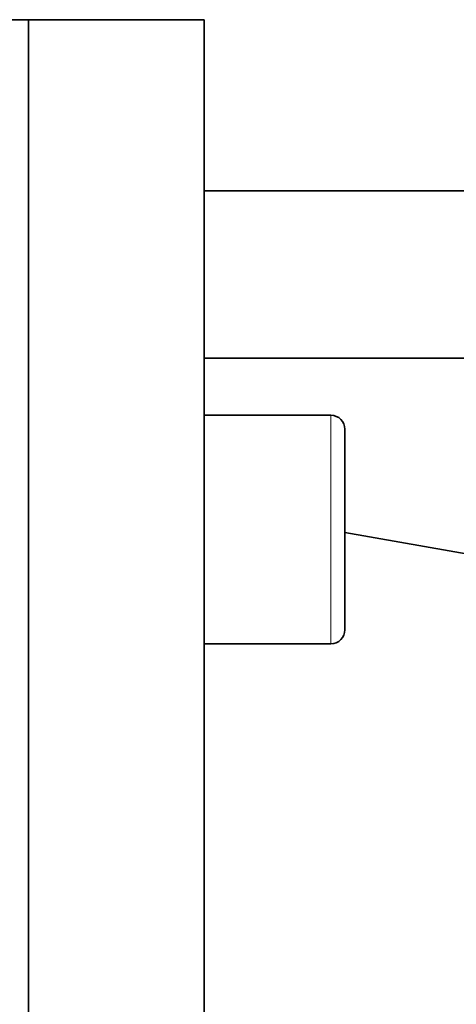
# Model space of a CAD drawing. Units: millimetres. Extents: x 262 to 4456, y 140 to 3197.
# Drawn here: x 1292 to 1317, y 2737 to 2793 of the extents above; entities that cross this region are included whole.
import ezdxf

# ---------------------------------------------------------------- set-up
doc = ezdxf.new("R2010")
doc.units = ezdxf.units.MM
doc.header["$LTSCALE"] = 8
doc.layers.add('実線(中線)', color=5, linetype='Continuous', lineweight=35)
doc.layers.add('実線(細線)', color=16, linetype='Continuous', lineweight=18)

msp = doc.modelspace()

# ---------------------------------------------------------------- linework, layer by layer
at = {"layer": '実線(中線)'}
for p, q in [((1292.768, 2793.168), (1262.768, 2793.168)), ((1292.768, 2693.44), (1292.768, 2793.168)), ((1292.768, 2793.168), (1302.768, 2793.168)), ((1292.768, 2691.706), (1292.768, 2793.168)), ((1302.768, 2793.168), (1302.768, 2693.44)), ((1325.268, 2783.43), (1302.768, 2783.43)), ((1325.268, 2773.905), (1302.768, 2773.905)), ((1302.768, 2770.668), (1309.968, 2770.668)), ((1310.768, 2769.868), (1310.768, 2758.468)), ((1368.636, 2753.79), (1310.768, 2763.994)), ((1302.768, 2757.668), (1309.968, 2757.668))]:
    msp.add_line(p, q, dxfattribs=at)
for centre, start, end in [((1309.968, 2769.868), 0, 90), ((1309.968, 2758.468), 270, 0)]:
    msp.add_arc(centre, 0.8, start, end, dxfattribs=at)
at = {"layer": '実線(細線)'}
msp.add_line((1309.968, 2757.668), (1309.968, 2770.668), dxfattribs=at)

doc.saveas('drawing.dxf')
